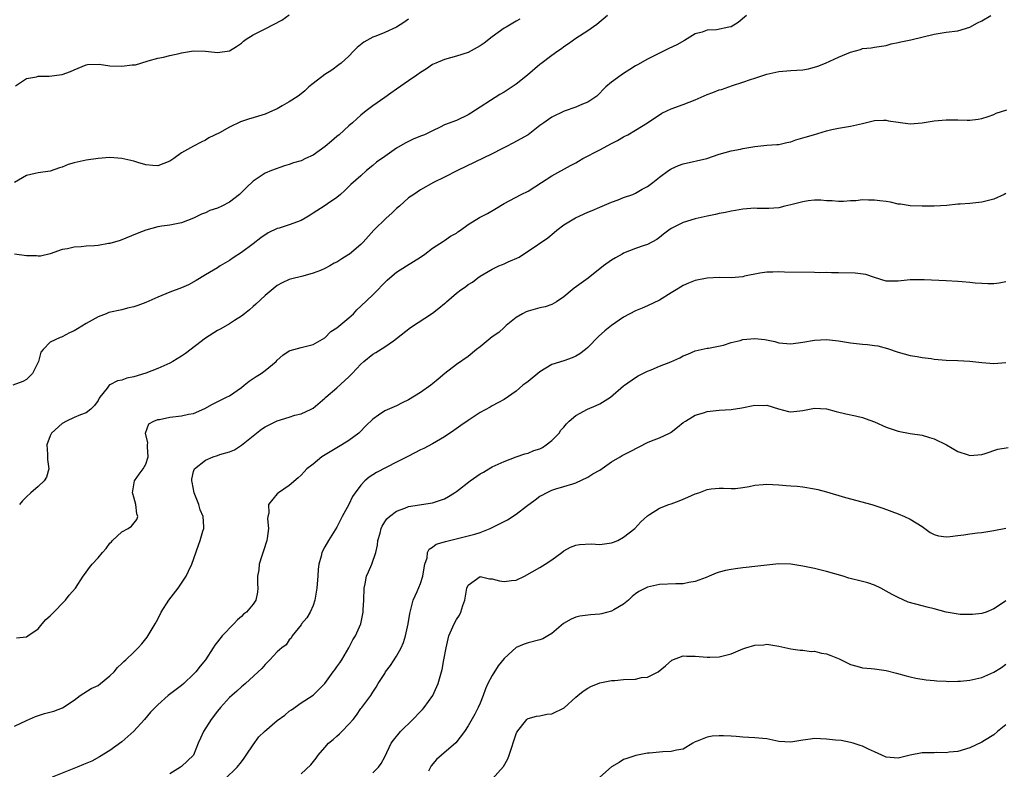
# Model space of a CAD drawing. Units: inches. Extents: x 2577000 to 2580000, y 1539000 to 1542000.
# Drawn here: x 2578644 to 2578809, y 1540153 to 1540278 of the extents above; entities that cross this region are included whole.
import ezdxf

# ---------------------------------------------------------------- set-up
doc = ezdxf.new("R2010")
doc.units = ezdxf.units.IN
doc.header["$MEASUREMENT"] = 0
doc.layers.add('LD25771539_2ft', color=43, linetype='Continuous')

msp = doc.modelspace()

# ---------------------------------------------------------------- linework, layer by layer
at = {"layer": 'LD25771539_2ft'}
for points, elevation in [([(2578742.32, 1540279), (2578740.55, 1540277.45), (2578739, 1540276.39), (2578737, 1540275.12), (2578735.8, 1540274.2), (2578735, 1540273.72), (2578734.62, 1540273.38), (2578734.02, 1540273), (2578733, 1540272.28), (2578731.13, 1540270.87), (2578731, 1540270.79), (2578728.89, 1540269), (2578727, 1540267.48), (2578726.33, 1540267), (2578725, 1540266.12), (2578724.26, 1540265.74), (2578719.4, 1540262.6), (2578719, 1540262.32), (2578717, 1540261.4), (2578715, 1540260.64), (2578714.27, 1540260.27), (2578713, 1540259.67), (2578711.65, 1540259), (2578711, 1540258.73), (2578709.76, 1540258.24), (2578709, 1540257.88), (2578708.42, 1540257.58), (2578707, 1540256.76), (2578705, 1540255.37), (2578703.62, 1540254.38), (2578703, 1540253.84), (2578701.94, 1540253), (2578701, 1540252.12), (2578699.33, 1540250.67), (2578699, 1540250.32), (2578698.33, 1540249.67), (2578697.58, 1540249), (2578697, 1540248.5), (2578695.4, 1540247.4), (2578694.85, 1540247), (2578693, 1540245.83), (2578692.51, 1540245.49), (2578691.71, 1540245), (2578691, 1540244.62), (2578689, 1540243.89), (2578687.33, 1540243.33), (2578687, 1540243.25), (2578685.47, 1540242.53), (2578684.27, 1540241.73), (2578683, 1540240.73), (2578681, 1540239.28), (2578679.63, 1540238.37), (2578679, 1540237.92), (2578677.46, 1540237), (2578677, 1540236.7), (2578675, 1540235.51), (2578673.46, 1540234.54), (2578672.17, 1540233.83), (2578671, 1540233.33), (2578669, 1540232.59), (2578667, 1540231.78), (2578665, 1540230.89), (2578663.65, 1540230.35), (2578663, 1540230.15), (2578661.91, 1540229.92), (2578661, 1540229.67), (2578658.82, 1540229.18), (2578658.35, 1540229), (2578657, 1540228.45), (2578655, 1540227.35), (2578653.54, 1540226.46), (2578653, 1540226.11), (2578652.23, 1540225.77), (2578651, 1540225.1), (2578650.91, 1540225.09), (2578650.66, 1540225), (2578649, 1540224.2), (2578647.79, 1540223), (2578647.44, 1540222.56), (2578647.04, 1540221), (2578647, 1540220.88), (2578646.01, 1540219), (2578645.5, 1540218.5), (2578645, 1540217.96), (2578644.38, 1540217.62), (2578642.71, 1540217)], 7358), ([(2578709, 1540278.35), (2578708.18, 1540277.82), (2578707, 1540277.03), (2578705, 1540276.14), (2578703.52, 1540275.52), (2578703, 1540275.32), (2578701.5, 1540274.5), (2578700.4, 1540273.6), (2578699.76, 1540273), (2578699, 1540272.18), (2578697.74, 1540271), (2578697.32, 1540270.68), (2578696.16, 1540269.84), (2578695, 1540269.09), (2578693, 1540267.59), (2578692.3, 1540267), (2578691.63, 1540266.37), (2578691, 1540265.87), (2578690.53, 1540265.47), (2578689, 1540264.48), (2578687.86, 1540263.86), (2578687, 1540263.35), (2578686.24, 1540263), (2578685, 1540262.46), (2578683.88, 1540262.12), (2578683, 1540261.82), (2578682.34, 1540261.66), (2578680.87, 1540261.13), (2578679, 1540260.27), (2578677.32, 1540259.32), (2578675.54, 1540258.47), (2578675, 1540258.06), (2578674.28, 1540257.72), (2578673, 1540257.06), (2578671, 1540255.97), (2578669.68, 1540255), (2578669, 1540254.59), (2578667, 1540253.76), (2578666.19, 1540253.81), (2578665, 1540253.94), (2578663.67, 1540254.33), (2578663, 1540254.55), (2578661, 1540255), (2578659, 1540255.15), (2578657, 1540255), (2578655, 1540254.72), (2578653, 1540254.28), (2578652.01, 1540253.99), (2578651, 1540253.55), (2578650.57, 1540253.43), (2578649, 1540252.86), (2578647, 1540252.58), (2578646.5, 1540252.5), (2578645, 1540252.18), (2578643, 1540250.98)], 7362), ([(2578727.63, 1540278.37), (2578727, 1540278.02), (2578725.32, 1540277), (2578725, 1540276.83), (2578723, 1540275.41), (2578721.64, 1540274.35), (2578721, 1540273.9), (2578719, 1540272.78), (2578717, 1540272.14), (2578715, 1540271.61), (2578713.58, 1540271), (2578713, 1540270.74), (2578711.98, 1540270.02), (2578711, 1540269.45), (2578710.38, 1540269), (2578709, 1540268.05), (2578707, 1540266.62), (2578706.03, 1540265.97), (2578705, 1540265.21), (2578703, 1540263.83), (2578701.91, 1540263), (2578701, 1540262.26), (2578700.33, 1540261.67), (2578699.63, 1540261), (2578699, 1540260.48), (2578697.4, 1540259), (2578697, 1540258.68), (2578696.09, 1540257.91), (2578695.05, 1540257), (2578693, 1540255.58), (2578691.72, 1540255), (2578691, 1540254.64), (2578689.73, 1540254.27), (2578689, 1540253.98), (2578688.22, 1540253.78), (2578686.07, 1540253), (2578685, 1540252.53), (2578683, 1540251.21), (2578681.84, 1540250.16), (2578681, 1540249.3), (2578680.67, 1540249), (2578679, 1540247.7), (2578677.74, 1540247), (2578677, 1540246.66), (2578675.73, 1540246.27), (2578675, 1540245.91), (2578674.32, 1540245.68), (2578673, 1540244.99), (2578671, 1540244.24), (2578669, 1540243.86), (2578667.67, 1540243.67), (2578667, 1540243.55), (2578665, 1540243.01), (2578663.55, 1540242.45), (2578660.71, 1540241.29), (2578659, 1540240.74), (2578658.74, 1540240.74), (2578657, 1540240.42), (2578656.4, 1540240.4), (2578655, 1540240.3), (2578654.2, 1540240.2), (2578653, 1540240.14), (2578651.87, 1540239.87), (2578651, 1540239.74), (2578649, 1540239.06), (2578647.36, 1540238.64), (2578647, 1540238.62), (2578646.67, 1540238.67), (2578645, 1540238.72), (2578643.04, 1540238.96)], 7360), ([(2578643.2, 1540267.2), (2578645, 1540268.43), (2578646.7, 1540268.7), (2578647, 1540268.8), (2578648.82, 1540268.82), (2578651, 1540269.1), (2578652.4, 1540269.6), (2578653, 1540269.88), (2578655, 1540270.68), (2578655.26, 1540270.74), (2578657.19, 1540270.81), (2578659, 1540270.56), (2578661, 1540270.46), (2578662.71, 1540270.71), (2578663.3, 1540270.7), (2578664.14, 1540271), (2578665.38, 1540271.38), (2578667, 1540271.82), (2578667.99, 1540271.99), (2578669, 1540272.26), (2578670.61, 1540272.61), (2578671, 1540272.72), (2578673, 1540273.08), (2578675, 1540272.99), (2578677, 1540272.76), (2578679, 1540273.04), (2578680.2, 1540273.8), (2578681, 1540274.36), (2578681.34, 1540274.66), (2578681.79, 1540275), (2578683, 1540275.75), (2578685, 1540276.73), (2578687.8, 1540278.2), (2578689, 1540279.07)], 7364), ([(2578643.34, 1540174.66), (2578645, 1540174.86), (2578645.25, 1540175), (2578647, 1540176.2), (2578647.67, 1540177), (2578648.26, 1540177.74), (2578649, 1540178.36), (2578649.3, 1540178.7), (2578651.54, 1540181), (2578652.19, 1540181.81), (2578653.23, 1540183), (2578654.53, 1540185), (2578654.71, 1540185.29), (2578655, 1540185.67), (2578655.55, 1540186.45), (2578655.99, 1540187), (2578657, 1540188.06), (2578657.77, 1540189), (2578658.35, 1540189.65), (2578659, 1540190.52), (2578659.23, 1540190.77), (2578659.45, 1540191), (2578661, 1540192.46), (2578662.05, 1540193), (2578662.62, 1540193.38), (2578663.51, 1540194.49), (2578663.69, 1540195), (2578663.48, 1540195.48), (2578663.34, 1540197), (2578663, 1540198.24), (2578662.81, 1540198.81), (2578662.78, 1540199), (2578663.09, 1540201), (2578663.88, 1540202.12), (2578664.57, 1540203), (2578665, 1540203.78), (2578665.41, 1540205), (2578665.29, 1540206.71), (2578665.29, 1540207), (2578665.34, 1540207.34), (2578664.97, 1540209), (2578665.48, 1540210.52), (2578666.32, 1540211), (2578667, 1540211.26), (2578667.28, 1540211.28), (2578669, 1540211.65), (2578671, 1540211.87), (2578672.14, 1540212.14), (2578673, 1540212.27), (2578674.88, 1540213.12), (2578676.16, 1540213.84), (2578678.5, 1540215), (2578679, 1540215.26), (2578681, 1540216.64), (2578681.48, 1540217), (2578682.29, 1540217.71), (2578683, 1540218.13), (2578683.5, 1540218.5), (2578684.29, 1540219), (2578685, 1540219.48), (2578686.81, 1540221), (2578687, 1540221.19), (2578687.96, 1540222.04), (2578689, 1540222.75), (2578689.17, 1540222.83), (2578691, 1540223.36), (2578691.45, 1540223.45), (2578693, 1540223.86), (2578695, 1540224.98), (2578696.01, 1540225.99), (2578697, 1540226.62), (2578699, 1540228.31), (2578699.76, 1540229), (2578700.33, 1540229.67), (2578701, 1540230.26), (2578703, 1540232.18), (2578705.4, 1540234.6), (2578705.85, 1540235), (2578707, 1540235.95), (2578708.68, 1540237), (2578711, 1540238.5), (2578711.74, 1540239), (2578713, 1540239.98), (2578714.83, 1540241.17), (2578715, 1540241.25), (2578716.03, 1540241.97), (2578717, 1540242.52), (2578717.27, 1540242.73), (2578717.68, 1540243), (2578719, 1540243.96), (2578720.9, 1540245.1), (2578722.19, 1540245.81), (2578723.47, 1540246.53), (2578725, 1540247.48), (2578727.86, 1540249), (2578729, 1540249.56), (2578731.25, 1540251), (2578733, 1540252.1), (2578736.14, 1540253.86), (2578737, 1540254.31), (2578737.43, 1540254.57), (2578738.19, 1540255), (2578741, 1540256.47), (2578743, 1540257.55), (2578743.98, 1540258.02), (2578745, 1540258.66), (2578745.24, 1540258.76), (2578745.73, 1540259), (2578747, 1540259.74), (2578749, 1540260.97), (2578751.42, 1540262.58), (2578752.22, 1540263), (2578753, 1540263.35), (2578755, 1540264.08), (2578757, 1540264.86), (2578759, 1540265.74), (2578759.93, 1540266.07), (2578761, 1540266.49), (2578761.4, 1540266.6), (2578763.26, 1540267.26), (2578765, 1540267.82), (2578766.27, 1540268.27), (2578767, 1540268.45), (2578769, 1540269.12), (2578771, 1540269.58), (2578773, 1540269.77), (2578775, 1540269.88), (2578775.95, 1540270.05), (2578777, 1540270.3), (2578777.53, 1540270.47), (2578778.8, 1540271), (2578781, 1540272.01), (2578783, 1540272.85), (2578784.7, 1540273.3), (2578785, 1540273.42), (2578786.44, 1540273.56), (2578787, 1540273.69), (2578789, 1540273.97), (2578789.79, 1540274.21), (2578791, 1540274.44), (2578791.45, 1540274.55), (2578793.08, 1540274.92), (2578797, 1540275.87), (2578799, 1540276.21), (2578801, 1540276.43), (2578803, 1540277.03), (2578804.27, 1540277.73), (2578805, 1540278.09), (2578806.52, 1540279)], 7354), ([(2578765.57, 1540279), (2578764.17, 1540277.83), (2578763, 1540277.1), (2578762.61, 1540277), (2578760.56, 1540276.56), (2578759, 1540276.51), (2578758.18, 1540276.18), (2578757, 1540275.88), (2578755.22, 1540274.78), (2578753.92, 1540274.08), (2578752.57, 1540273.43), (2578751, 1540272.66), (2578749, 1540271.66), (2578747.31, 1540270.69), (2578747, 1540270.54), (2578746.07, 1540269.93), (2578745, 1540269.28), (2578744.59, 1540269), (2578743, 1540267.81), (2578742.05, 1540267), (2578740.55, 1540265.45), (2578739.88, 1540265), (2578739, 1540264.45), (2578738.1, 1540264.1), (2578737, 1540263.6), (2578735.08, 1540262.92), (2578733, 1540261.94), (2578732.43, 1540261.57), (2578731.65, 1540261), (2578731, 1540260.55), (2578729, 1540259), (2578726.44, 1540257.56), (2578725.39, 1540257), (2578724.62, 1540256.62), (2578723, 1540255.77), (2578717.2, 1540253), (2578715, 1540251.89), (2578713.2, 1540251), (2578711, 1540249.75), (2578709.86, 1540249), (2578709, 1540248.42), (2578707.46, 1540247), (2578707, 1540246.61), (2578706.18, 1540245.82), (2578705.27, 1540245), (2578703.21, 1540243), (2578701.4, 1540241), (2578701, 1540240.59), (2578699.13, 1540239), (2578699, 1540238.9), (2578697.81, 1540238.19), (2578697, 1540237.65), (2578696.56, 1540237.44), (2578695.8, 1540237), (2578695, 1540236.58), (2578694.26, 1540236.26), (2578693, 1540235.77), (2578691.31, 1540235.31), (2578689.21, 1540234.79), (2578689, 1540234.72), (2578687.85, 1540234.15), (2578687, 1540233.7), (2578685, 1540232.06), (2578683.43, 1540230.57), (2578683, 1540230.22), (2578682.36, 1540229.64), (2578681.5, 1540229), (2578681, 1540228.58), (2578679.84, 1540227.84), (2578679, 1540227.28), (2578677.56, 1540226.44), (2578677, 1540226.2), (2578675, 1540224.92), (2578671.66, 1540222.34), (2578671, 1540221.88), (2578669.55, 1540221), (2578669, 1540220.7), (2578668.51, 1540220.51), (2578667, 1540219.83), (2578665, 1540219.05), (2578663, 1540218.42), (2578661.82, 1540218.18), (2578661, 1540217.87), (2578660.24, 1540217.76), (2578659, 1540217.08), (2578658.94, 1540217.06), (2578658.87, 1540217), (2578658.53, 1540216.53), (2578657.29, 1540215), (2578657.18, 1540214.82), (2578657, 1540214.46), (2578656.4, 1540213.6), (2578655.8, 1540213), (2578655, 1540212.4), (2578654.08, 1540212.07), (2578653, 1540211.62), (2578651.73, 1540211), (2578651, 1540210.59), (2578649.22, 1540209), (2578649, 1540208.53), (2578648.42, 1540207), (2578648.56, 1540205.44), (2578648.55, 1540204.55), (2578648.76, 1540203), (2578648.37, 1540201.63), (2578648, 1540201), (2578647, 1540200.04), (2578645.72, 1540199), (2578645, 1540198.33), (2578644.37, 1540197.63), (2578643.84, 1540197)], 7356), ([(2578643, 1540159.89), (2578645, 1540160.84), (2578646.51, 1540161.49), (2578648.03, 1540161.97), (2578649.61, 1540162.39), (2578651.04, 1540162.96), (2578653, 1540164.24), (2578654.03, 1540165), (2578655.84, 1540166.16), (2578657, 1540166.69), (2578657.42, 1540167), (2578659, 1540168.3), (2578659.71, 1540169), (2578660.28, 1540169.72), (2578661, 1540170.37), (2578661.31, 1540170.69), (2578661.67, 1540171), (2578663, 1540172.29), (2578663.71, 1540173), (2578664.32, 1540173.68), (2578665.23, 1540174.77), (2578666.58, 1540177), (2578667, 1540177.8), (2578667.59, 1540179), (2578668.87, 1540181), (2578670.41, 1540183), (2578671.75, 1540185), (2578672.13, 1540185.87), (2578672.69, 1540187), (2578673.8, 1540190.2), (2578674.12, 1540191), (2578674.56, 1540192.56), (2578674.7, 1540193), (2578674.72, 1540193.28), (2578674.58, 1540195), (2578674.1, 1540196.1), (2578673.87, 1540197), (2578673.09, 1540199), (2578672.74, 1540200.74), (2578672.7, 1540201), (2578672.73, 1540201.27), (2578673, 1540202.55), (2578673.09, 1540202.91), (2578673.13, 1540203), (2578675, 1540204.46), (2578676.26, 1540205), (2578677, 1540205.23), (2578677.38, 1540205.38), (2578679, 1540205.86), (2578679.83, 1540206.17), (2578681.04, 1540206.96), (2578683.53, 1540209), (2578684.37, 1540209.63), (2578685, 1540210.05), (2578687, 1540211.03), (2578689, 1540211.65), (2578689.97, 1540211.97), (2578691, 1540212.2), (2578692.67, 1540213), (2578693, 1540213.19), (2578695, 1540214.87), (2578695.12, 1540215), (2578697, 1540216.59), (2578699, 1540218.44), (2578699.56, 1540219), (2578701, 1540220.54), (2578701.51, 1540221), (2578703, 1540222.2), (2578703.52, 1540222.48), (2578705, 1540223.43), (2578706.45, 1540224.45), (2578707, 1540224.82), (2578709.34, 1540226.66), (2578713, 1540229.1), (2578714.07, 1540229.93), (2578715, 1540230.73), (2578715.16, 1540230.84), (2578715.33, 1540231), (2578717, 1540232.42), (2578717.75, 1540233), (2578718.52, 1540233.48), (2578719, 1540233.87), (2578719.71, 1540234.29), (2578720.62, 1540235), (2578721, 1540235.28), (2578723, 1540236.48), (2578724.11, 1540237), (2578724.73, 1540237.27), (2578725, 1540237.36), (2578725.69, 1540237.69), (2578727.51, 1540238.49), (2578728.24, 1540239), (2578729, 1540239.47), (2578732.3, 1540241.7), (2578733.39, 1540242.61), (2578733.84, 1540243), (2578735, 1540243.88), (2578736.93, 1540245.07), (2578739, 1540246), (2578739.72, 1540246.28), (2578741, 1540246.83), (2578741.43, 1540247), (2578743, 1540247.7), (2578744.1, 1540248.1), (2578745, 1540248.46), (2578746.55, 1540249), (2578747, 1540249.18), (2578748.13, 1540249.87), (2578749, 1540250.31), (2578749.92, 1540251), (2578751, 1540251.88), (2578752.53, 1540253), (2578752.82, 1540253.18), (2578753, 1540253.3), (2578754.19, 1540253.81), (2578755, 1540254.13), (2578758.93, 1540255), (2578761, 1540255.75), (2578762, 1540256), (2578763, 1540256.32), (2578764.56, 1540256.56), (2578765, 1540256.66), (2578767, 1540257.01), (2578769, 1540257.24), (2578770.65, 1540257.35), (2578771, 1540257.38), (2578772.33, 1540257.67), (2578773, 1540257.83), (2578773.86, 1540258.14), (2578775.39, 1540258.61), (2578776.79, 1540259), (2578779, 1540259.64), (2578779.87, 1540259.87), (2578781, 1540260.12), (2578783, 1540260.45), (2578785, 1540260.87), (2578787, 1540261.38), (2578788.55, 1540261.45), (2578789, 1540261.44), (2578789.35, 1540261.35), (2578791, 1540261.08), (2578793, 1540260.82), (2578795, 1540260.99), (2578797, 1540261.33), (2578799, 1540261.5), (2578800.53, 1540261.47), (2578801, 1540261.51), (2578802.56, 1540261.44), (2578803, 1540261.46), (2578804.38, 1540261.62), (2578805, 1540261.7), (2578806.04, 1540262.04), (2578807, 1540262.38), (2578807.42, 1540262.58), (2578809.16, 1540263.16)], 7352), ([(2578809, 1540249.12), (2578808.75, 1540249), (2578807, 1540248.17), (2578805, 1540247.68), (2578803, 1540247.49), (2578801.36, 1540247.36), (2578801, 1540247.35), (2578799.13, 1540247.13), (2578797.01, 1540247.01), (2578795, 1540247.04), (2578793, 1540247.09), (2578791.36, 1540247.36), (2578791, 1540247.37), (2578789.71, 1540247.71), (2578789, 1540247.79), (2578787.94, 1540247.94), (2578787, 1540248.02), (2578786.01, 1540248.01), (2578785, 1540248.06), (2578783.92, 1540247.92), (2578783, 1540247.91), (2578781.83, 1540247.83), (2578781, 1540247.8), (2578779.93, 1540247.93), (2578779, 1540247.94), (2578778.03, 1540248.03), (2578777, 1540248.01), (2578775.89, 1540247.89), (2578775, 1540247.75), (2578773, 1540247.23), (2578772, 1540247), (2578771, 1540246.75), (2578769.35, 1540246.65), (2578769, 1540246.64), (2578767.35, 1540246.65), (2578767, 1540246.67), (2578765, 1540246.5), (2578763.72, 1540246.28), (2578763, 1540246.17), (2578762.05, 1540245.95), (2578761, 1540245.77), (2578760.38, 1540245.62), (2578759, 1540245.34), (2578757, 1540244.88), (2578755, 1540244.28), (2578753, 1540243.28), (2578752.57, 1540243), (2578751.68, 1540242.32), (2578751, 1540241.77), (2578750.55, 1540241.45), (2578749, 1540240.61), (2578748.44, 1540240.44), (2578747, 1540239.91), (2578745, 1540239.14), (2578744.74, 1540239), (2578743.65, 1540238.35), (2578743, 1540237.99), (2578741.62, 1540237), (2578739.06, 1540234.94), (2578736.73, 1540233.27), (2578736.38, 1540233), (2578735, 1540231.82), (2578733.78, 1540231), (2578733, 1540230.54), (2578731.87, 1540230.13), (2578731, 1540229.96), (2578729, 1540229.43), (2578728.69, 1540229.31), (2578728.06, 1540229), (2578727, 1540228.36), (2578725.35, 1540227), (2578725.18, 1540226.83), (2578725, 1540226.71), (2578724.14, 1540225.86), (2578723, 1540225.1), (2578721, 1540223.46), (2578720.36, 1540223), (2578719, 1540221.85), (2578717, 1540220.46), (2578715.05, 1540218.95), (2578713.95, 1540218.05), (2578713, 1540217.22), (2578712.71, 1540217), (2578711, 1540215.79), (2578709, 1540214.55), (2578707.95, 1540214.05), (2578707, 1540213.57), (2578706.59, 1540213.41), (2578705, 1540212.7), (2578703.97, 1540211.97), (2578703, 1540211.33), (2578701.82, 1540210.18), (2578700.84, 1540209.16), (2578700.68, 1540209), (2578699, 1540207.76), (2578697.84, 1540207), (2578697, 1540206.52), (2578694.5, 1540205), (2578693, 1540203.79), (2578691.98, 1540203), (2578691.5, 1540202.5), (2578691, 1540201.92), (2578690.49, 1540201.51), (2578689, 1540200.18), (2578687.22, 1540199), (2578687, 1540198.8), (2578685.52, 1540197), (2578685.58, 1540195.58), (2578685.44, 1540195), (2578685.4, 1540194.6), (2578685.55, 1540193), (2578685.31, 1540191.31), (2578685.26, 1540191), (2578684.72, 1540189.28), (2578684.42, 1540188.42), (2578683.99, 1540187), (2578683.91, 1540186.09), (2578683.73, 1540185), (2578683.73, 1540183.73), (2578683.77, 1540183), (2578683.68, 1540182.32), (2578683.45, 1540181), (2578683, 1540180.32), (2578681.87, 1540179), (2578681.37, 1540178.63), (2578681, 1540178.23), (2578680.33, 1540177.67), (2578679.73, 1540177), (2578677.81, 1540175), (2578677, 1540174.03), (2578676.55, 1540173.45), (2578676.29, 1540173), (2578674.99, 1540171), (2578674.08, 1540169.92), (2578673.39, 1540169), (2578673, 1540168.58), (2578671.35, 1540167), (2578671, 1540166.69), (2578668.76, 1540165), (2578667, 1540163.46), (2578666.54, 1540163), (2578665.8, 1540162.2), (2578664.79, 1540161), (2578663, 1540159.01), (2578661, 1540157.25), (2578659, 1540155.79), (2578657.27, 1540154.73), (2578655.97, 1540154.03), (2578654.58, 1540153.42), (2578653.48, 1540153), (2578649.34, 1540151.34)], 7350), ([(2578809, 1540234.36), (2578807.91, 1540234.09), (2578807, 1540234.03), (2578806.01, 1540233.99), (2578805, 1540234.06), (2578803.89, 1540234.11), (2578803, 1540234.22), (2578801.68, 1540234.32), (2578801, 1540234.38), (2578799, 1540234.49), (2578795.35, 1540234.65), (2578795, 1540234.68), (2578793, 1540234.66), (2578791.48, 1540234.52), (2578791, 1540234.43), (2578789.53, 1540234.47), (2578789, 1540234.43), (2578787, 1540235.05), (2578785.57, 1540235.57), (2578783.8, 1540235.8), (2578781, 1540235.83), (2578779.82, 1540235.82), (2578779, 1540235.88), (2578777.87, 1540235.87), (2578777, 1540235.92), (2578771.96, 1540235.96), (2578771, 1540236.01), (2578769.98, 1540235.98), (2578769, 1540235.98), (2578767.81, 1540235.81), (2578765.27, 1540235.27), (2578765, 1540235.19), (2578763, 1540235.01), (2578761.04, 1540235.04), (2578759, 1540234.97), (2578757, 1540234.58), (2578755.9, 1540234.1), (2578755, 1540233.74), (2578754.56, 1540233.44), (2578753.8, 1540233), (2578753, 1540232.48), (2578751, 1540231.24), (2578749, 1540230.29), (2578748.1, 1540229.9), (2578747, 1540229.48), (2578745, 1540228.42), (2578743, 1540227.04), (2578741.86, 1540226.14), (2578740.82, 1540225.18), (2578739, 1540223.34), (2578738.6, 1540223), (2578737.7, 1540222.3), (2578737, 1540221.86), (2578736.4, 1540221.6), (2578735, 1540221.12), (2578733, 1540220.48), (2578731, 1540219.28), (2578729, 1540217.64), (2578728.62, 1540217.38), (2578728.14, 1540217), (2578727, 1540215.99), (2578725, 1540214.63), (2578723.94, 1540214.06), (2578723, 1540213.57), (2578722.64, 1540213.36), (2578721, 1540212.46), (2578719, 1540211.12), (2578717.76, 1540210.24), (2578716.58, 1540209.42), (2578715, 1540208.39), (2578713, 1540207.19), (2578711.57, 1540206.43), (2578711, 1540206.16), (2578709, 1540205.14), (2578708.75, 1540205), (2578707, 1540204.12), (2578703.63, 1540202.37), (2578702.39, 1540201.61), (2578701.69, 1540201), (2578701, 1540200.25), (2578700.03, 1540199), (2578699.61, 1540198.39), (2578699, 1540197.04), (2578697.9, 1540195), (2578697, 1540193.22), (2578695.62, 1540191), (2578695, 1540189.94), (2578694.48, 1540189), (2578694.36, 1540188.36), (2578693.96, 1540187), (2578693.84, 1540186.16), (2578693.8, 1540185), (2578693.72, 1540183.73), (2578693.65, 1540183), (2578693.31, 1540181), (2578693, 1540180.11), (2578692.51, 1540179), (2578691.96, 1540178.04), (2578691.09, 1540177), (2578691, 1540176.85), (2578689.5, 1540175), (2578689.36, 1540174.64), (2578689, 1540174.34), (2578688.49, 1540173.51), (2578687.79, 1540173), (2578687, 1540172.33), (2578685.77, 1540171), (2578685, 1540170.23), (2578684.45, 1540169.55), (2578681.7, 1540167), (2578681.33, 1540166.67), (2578681, 1540166.44), (2578680.27, 1540165.73), (2578679.38, 1540165), (2578679, 1540164.66), (2578677.5, 1540163), (2578677, 1540162.39), (2578675.95, 1540161), (2578674.64, 1540159), (2578674.16, 1540157.84), (2578673.79, 1540157), (2578672.98, 1540155), (2578671, 1540153.13), (2578670.81, 1540153), (2578669, 1540151.9)], 7348), ([(2578678.26, 1540151), (2578680.28, 1540153), (2578681, 1540153.9), (2578681.48, 1540154.52), (2578681.82, 1540155), (2578683, 1540156.76), (2578683.94, 1540158.06), (2578684.85, 1540159), (2578687, 1540160.84), (2578688.27, 1540161.73), (2578689, 1540162.39), (2578689.38, 1540162.62), (2578691, 1540163.78), (2578693, 1540165.05), (2578695, 1540167.05), (2578696.39, 1540169), (2578696.66, 1540169.34), (2578697, 1540169.84), (2578697.49, 1540170.51), (2578697.81, 1540171), (2578699, 1540173), (2578699.67, 1540174.33), (2578700.12, 1540175), (2578700.98, 1540177), (2578701.33, 1540178.67), (2578701.38, 1540179), (2578701.39, 1540179.39), (2578701.51, 1540181), (2578701.55, 1540183), (2578701.71, 1540183.71), (2578701.96, 1540185), (2578702.29, 1540185.71), (2578702.84, 1540187), (2578703.53, 1540189), (2578703.77, 1540190.23), (2578703.86, 1540191), (2578704.22, 1540192.22), (2578704.42, 1540193), (2578704.6, 1540193.4), (2578705, 1540194.09), (2578705.36, 1540194.64), (2578705.79, 1540195), (2578707, 1540195.93), (2578708.4, 1540196.4), (2578709, 1540196.66), (2578713, 1540197.29), (2578715, 1540197.97), (2578715.66, 1540198.34), (2578716.71, 1540199), (2578717, 1540199.2), (2578719.33, 1540201), (2578721, 1540202.17), (2578721.54, 1540202.46), (2578722.42, 1540203), (2578723, 1540203.33), (2578725, 1540204.22), (2578727, 1540205.01), (2578728.49, 1540205.51), (2578729, 1540205.64), (2578729.95, 1540206.05), (2578731, 1540206.34), (2578731.4, 1540206.6), (2578732.06, 1540207), (2578733, 1540207.74), (2578734.19, 1540209), (2578734.5, 1540209.5), (2578735, 1540210.01), (2578735.44, 1540210.56), (2578735.9, 1540211), (2578737, 1540211.96), (2578738.99, 1540213.01), (2578740.39, 1540213.61), (2578741, 1540213.89), (2578742.8, 1540215), (2578745, 1540216.89), (2578745.18, 1540217), (2578747, 1540218.33), (2578747.43, 1540218.57), (2578749, 1540219.38), (2578749.6, 1540219.6), (2578751, 1540220.18), (2578752.91, 1540220.91), (2578754.4, 1540221.6), (2578755, 1540221.91), (2578755.79, 1540222.21), (2578757, 1540222.78), (2578759, 1540223.21), (2578759.25, 1540223.25), (2578761.72, 1540223.72), (2578763, 1540224.16), (2578764.5, 1540224.5), (2578765, 1540224.67), (2578767, 1540224.86), (2578768.68, 1540224.68), (2578770.34, 1540224.34), (2578771, 1540224.13), (2578773, 1540223.93), (2578775, 1540224.21), (2578777, 1540224.59), (2578779, 1540224.68), (2578781, 1540224.44), (2578783, 1540224.12), (2578785, 1540223.9), (2578785.83, 1540223.83), (2578787, 1540223.68), (2578787.59, 1540223.59), (2578789.18, 1540223.18), (2578791, 1540222.54), (2578793, 1540221.99), (2578794.19, 1540221.81), (2578795, 1540221.66), (2578796.52, 1540221.48), (2578797, 1540221.4), (2578799, 1540221.23), (2578801, 1540221.16), (2578803, 1540221.06), (2578805, 1540220.84), (2578807, 1540220.68), (2578809, 1540220.82)], 7346), ([(2578691, 1540151.89), (2578692.61, 1540153.39), (2578693.51, 1540154.49), (2578693.84, 1540155), (2578695, 1540156.3), (2578695.59, 1540157), (2578696.36, 1540157.64), (2578697, 1540158.22), (2578697.42, 1540158.58), (2578697.81, 1540159), (2578699, 1540160.21), (2578699.7, 1540161), (2578700.28, 1540161.72), (2578701, 1540162.81), (2578701.17, 1540163), (2578702.66, 1540165), (2578703, 1540165.55), (2578703.59, 1540166.41), (2578703.92, 1540167), (2578705, 1540168.72), (2578705.16, 1540169), (2578705.96, 1540170.04), (2578707, 1540171.6), (2578707.77, 1540173), (2578708.13, 1540173.87), (2578708.48, 1540175), (2578708.92, 1540177), (2578709.22, 1540178.78), (2578709.4, 1540179.4), (2578709.79, 1540181), (2578710.43, 1540182.43), (2578711, 1540183.8), (2578711.4, 1540185), (2578711.62, 1540186.38), (2578711.74, 1540187), (2578712.1, 1540188.1), (2578712.19, 1540189), (2578712.45, 1540189.55), (2578713, 1540189.86), (2578713.62, 1540190.38), (2578715, 1540190.77), (2578715.16, 1540190.84), (2578717.39, 1540191.39), (2578719, 1540191.75), (2578720.07, 1540192.07), (2578721, 1540192.31), (2578722.69, 1540193), (2578723, 1540193.14), (2578724.23, 1540193.77), (2578725, 1540194.19), (2578725.54, 1540194.46), (2578727, 1540195.42), (2578728.76, 1540196.76), (2578730.21, 1540197.79), (2578731, 1540198.42), (2578731.39, 1540198.61), (2578732.11, 1540199), (2578733, 1540199.42), (2578733.65, 1540199.65), (2578735, 1540200.02), (2578736.51, 1540200.51), (2578737, 1540200.63), (2578739, 1540201.58), (2578739.85, 1540202.15), (2578741, 1540202.8), (2578743, 1540204.15), (2578744.44, 1540205), (2578744.78, 1540205.22), (2578745, 1540205.33), (2578746.08, 1540205.92), (2578749, 1540207.43), (2578749.69, 1540207.69), (2578751, 1540208.22), (2578752.69, 1540209), (2578752.89, 1540209.11), (2578753, 1540209.17), (2578754.04, 1540209.96), (2578755, 1540210.74), (2578755.39, 1540211), (2578757, 1540211.99), (2578758.37, 1540212.37), (2578759, 1540212.58), (2578761, 1540212.81), (2578763, 1540212.94), (2578764.79, 1540213.21), (2578767, 1540213.67), (2578768.36, 1540213.64), (2578769, 1540213.67), (2578770.96, 1540213.04), (2578772.62, 1540212.62), (2578773, 1540212.54), (2578775, 1540212.79), (2578777, 1540213.18), (2578779, 1540213.05), (2578780.61, 1540212.61), (2578782.2, 1540212.2), (2578783.86, 1540211.86), (2578785, 1540211.59), (2578785.45, 1540211.45), (2578787, 1540210.86), (2578789, 1540209.98), (2578791, 1540209.31), (2578793, 1540208.91), (2578795, 1540208.64), (2578796.24, 1540208.24), (2578797, 1540208.03), (2578799.05, 1540207), (2578801, 1540205.88), (2578802.68, 1540205.32), (2578803, 1540205.24), (2578805, 1540205.42), (2578805.56, 1540205.56), (2578807.7, 1540206.3), (2578809.43, 1540206.57)], 7344), ([(2578703, 1540152.05), (2578703.99, 1540153), (2578704.41, 1540153.59), (2578705, 1540154.75), (2578706.1, 1540157), (2578706.46, 1540157.54), (2578707.67, 1540159), (2578709.72, 1540161), (2578711, 1540162.33), (2578711.34, 1540162.66), (2578711.62, 1540163), (2578713.07, 1540165), (2578713.98, 1540167), (2578714.54, 1540169), (2578714.62, 1540169.38), (2578714.93, 1540171), (2578715.27, 1540173), (2578715.74, 1540175), (2578716.61, 1540177), (2578717, 1540177.73), (2578717.51, 1540178.49), (2578717.77, 1540179), (2578718.07, 1540180.07), (2578718.4, 1540181), (2578718.78, 1540183), (2578719, 1540183.51), (2578721, 1540184.98), (2578722.55, 1540184.55), (2578723, 1540184.56), (2578724.22, 1540184.22), (2578725, 1540184.09), (2578726.26, 1540184.26), (2578727, 1540184.33), (2578728.44, 1540185), (2578731, 1540186.49), (2578731.85, 1540187), (2578733, 1540187.76), (2578734.64, 1540189), (2578735, 1540189.24), (2578736.13, 1540189.87), (2578737, 1540190.18), (2578737.65, 1540190.34), (2578739.56, 1540190.44), (2578741, 1540190.34), (2578743, 1540190.58), (2578743.31, 1540190.69), (2578744.03, 1540191), (2578745, 1540191.55), (2578746.88, 1540193), (2578747.9, 1540194.1), (2578749, 1540195.15), (2578749.36, 1540195.36), (2578751, 1540196.43), (2578752.59, 1540197), (2578753, 1540197.13), (2578754.34, 1540197.66), (2578755, 1540197.9), (2578755.77, 1540198.23), (2578757, 1540198.82), (2578757.59, 1540199), (2578759, 1540199.54), (2578759.65, 1540199.65), (2578761, 1540199.75), (2578761.74, 1540199.74), (2578763, 1540199.7), (2578763.73, 1540199.73), (2578765, 1540199.89), (2578766.04, 1540200.04), (2578767, 1540200.25), (2578768.36, 1540200.36), (2578769, 1540200.44), (2578771, 1540200.32), (2578772.23, 1540200.23), (2578773, 1540200.15), (2578774.09, 1540200.09), (2578775, 1540200), (2578777, 1540199.66), (2578777.51, 1540199.51), (2578779, 1540199.13), (2578782.17, 1540198.17), (2578786.59, 1540197), (2578788.42, 1540196.42), (2578791, 1540195.44), (2578792.05, 1540195), (2578793, 1540194.58), (2578795, 1540193.34), (2578796.35, 1540192.35), (2578797, 1540192.01), (2578797.76, 1540191.76), (2578799, 1540191.63), (2578799.67, 1540191.67), (2578801, 1540191.8), (2578801.96, 1540191.96), (2578803, 1540192.08), (2578804.26, 1540192.26), (2578805, 1540192.33), (2578807, 1540192.66), (2578809, 1540193.07)], 7342), ([(2578809, 1540180.89), (2578808.6, 1540180.61), (2578807, 1540179.52), (2578805.7, 1540179), (2578805.18, 1540178.82), (2578805, 1540178.74), (2578803.41, 1540178.59), (2578803, 1540178.56), (2578801.39, 1540178.61), (2578799.02, 1540179), (2578797, 1540179.51), (2578795.82, 1540179.82), (2578795, 1540180.02), (2578792.68, 1540180.68), (2578791, 1540181.41), (2578789.96, 1540181.96), (2578789, 1540182.52), (2578788.07, 1540183), (2578787, 1540183.5), (2578785.88, 1540183.88), (2578785, 1540184.13), (2578782.7, 1540184.7), (2578781.8, 1540185), (2578779, 1540185.82), (2578777, 1540186.3), (2578775, 1540186.71), (2578773, 1540187.01), (2578771, 1540187.06), (2578769, 1540186.88), (2578767, 1540186.63), (2578765.51, 1540186.49), (2578765, 1540186.4), (2578763.74, 1540186.26), (2578763, 1540186.1), (2578762.06, 1540185.94), (2578761, 1540185.68), (2578760.49, 1540185.51), (2578759.34, 1540185), (2578758.81, 1540184.81), (2578757, 1540184.1), (2578755.94, 1540183.94), (2578755, 1540183.74), (2578753.75, 1540183.75), (2578751, 1540183.61), (2578749, 1540183.15), (2578748.68, 1540183), (2578747.56, 1540182.44), (2578747, 1540182.04), (2578746.42, 1540181.58), (2578745.84, 1540181), (2578745, 1540180.34), (2578743.36, 1540179.36), (2578743, 1540179.13), (2578741.32, 1540178.68), (2578741, 1540178.62), (2578739.47, 1540178.53), (2578739, 1540178.45), (2578737.69, 1540178.31), (2578737, 1540178.12), (2578736.22, 1540177.78), (2578734.95, 1540177.05), (2578733, 1540175.41), (2578732.31, 1540175), (2578731.47, 1540174.53), (2578731, 1540174.33), (2578729, 1540173.83), (2578728.38, 1540173.62), (2578727, 1540173.03), (2578725, 1540171.19), (2578724, 1540170), (2578723, 1540168.38), (2578722.26, 1540167), (2578721.86, 1540166.14), (2578721.49, 1540165), (2578721, 1540163.75), (2578720.68, 1540163), (2578720.1, 1540161.9), (2578719, 1540159.94), (2578718.37, 1540159), (2578716.92, 1540157.08), (2578714.54, 1540155), (2578713.69, 1540154.31), (2578712.79, 1540153.21), (2578712.33, 1540152.33)], 7340), ([(2578723, 1540150.99), (2578724.88, 1540153.12), (2578725.63, 1540154.37), (2578725.86, 1540155), (2578727, 1540158.59), (2578727.11, 1540158.89), (2578728.15, 1540160.15), (2578728.81, 1540161), (2578728.9, 1540161.1), (2578729, 1540161.17), (2578730.43, 1540161.57), (2578731, 1540161.59), (2578732.14, 1540161.86), (2578733, 1540161.93), (2578735.03, 1540162.97), (2578737, 1540164.73), (2578737.36, 1540165), (2578738.26, 1540165.74), (2578739, 1540166.23), (2578739.5, 1540166.5), (2578741, 1540167.12), (2578743, 1540167.55), (2578743.53, 1540167.53), (2578745, 1540167.67), (2578747, 1540167.75), (2578748.02, 1540168.02), (2578749, 1540168.1), (2578750.78, 1540169), (2578752.01, 1540169.99), (2578753.06, 1540170.94), (2578755, 1540171.65), (2578755.58, 1540171.58), (2578757, 1540171.63), (2578759, 1540171.43), (2578759.45, 1540171.45), (2578761, 1540171.48), (2578763, 1540172.01), (2578765, 1540172.85), (2578765.47, 1540173), (2578767, 1540173.45), (2578768.48, 1540173.52), (2578769, 1540173.62), (2578770.67, 1540173.33), (2578771, 1540173.3), (2578773, 1540172.85), (2578774.59, 1540172.59), (2578775, 1540172.6), (2578776.4, 1540172.4), (2578777, 1540172.42), (2578778.13, 1540172.13), (2578779, 1540171.98), (2578779.72, 1540171.72), (2578781.13, 1540171.13), (2578783, 1540170.18), (2578784.09, 1540169.91), (2578785, 1540169.66), (2578786.46, 1540169.54), (2578787, 1540169.47), (2578789, 1540169.18), (2578790.73, 1540168.73), (2578792.3, 1540168.3), (2578793, 1540168.13), (2578793.94, 1540167.94), (2578795.65, 1540167.65), (2578797, 1540167.52), (2578797.45, 1540167.45), (2578799, 1540167.4), (2578799.36, 1540167.37), (2578801, 1540167.39), (2578801.41, 1540167.41), (2578803, 1540167.58), (2578805, 1540168.05), (2578807, 1540168.9), (2578808.28, 1540169.72), (2578809, 1540170.28)], 7338), ([(2578809, 1540160.11), (2578807.64, 1540159), (2578807, 1540158.44), (2578805.45, 1540157.45), (2578805, 1540157.17), (2578803, 1540156.24), (2578801, 1540155.64), (2578799.5, 1540155.5), (2578799, 1540155.42), (2578797.45, 1540155.45), (2578797, 1540155.43), (2578795, 1540155.39), (2578793.01, 1540154.99), (2578791, 1540154.49), (2578789, 1540154.68), (2578788.24, 1540155), (2578787, 1540155.57), (2578785.99, 1540155.99), (2578785, 1540156.53), (2578784.62, 1540156.62), (2578783.45, 1540157), (2578783, 1540157.16), (2578781.45, 1540157.45), (2578780.5, 1540157.5), (2578779, 1540157.69), (2578777, 1540157.78), (2578776.3, 1540157.7), (2578775, 1540157.51), (2578773, 1540157.17), (2578771, 1540157.31), (2578769, 1540157.74), (2578767, 1540157.94), (2578765.98, 1540157.98), (2578765, 1540158.05), (2578763.84, 1540158.16), (2578763, 1540158.19), (2578761.73, 1540158.27), (2578761, 1540158.26), (2578759.82, 1540158.18), (2578759, 1540158.04), (2578757.35, 1540157.35), (2578757, 1540157.22), (2578756.6, 1540157), (2578755, 1540156.03), (2578753.87, 1540155.87), (2578753, 1540155.6), (2578751.58, 1540155.58), (2578749.34, 1540155.34), (2578749, 1540155.33), (2578747.06, 1540154.94), (2578745.54, 1540154.46), (2578745, 1540154.27), (2578744.24, 1540153.76), (2578743, 1540153.06), (2578741, 1540151.31)], 7336)]:
    msp.add_lwpolyline(points, dxfattribs=dict(at, elevation=elevation))

doc.saveas('drawing.dxf')
